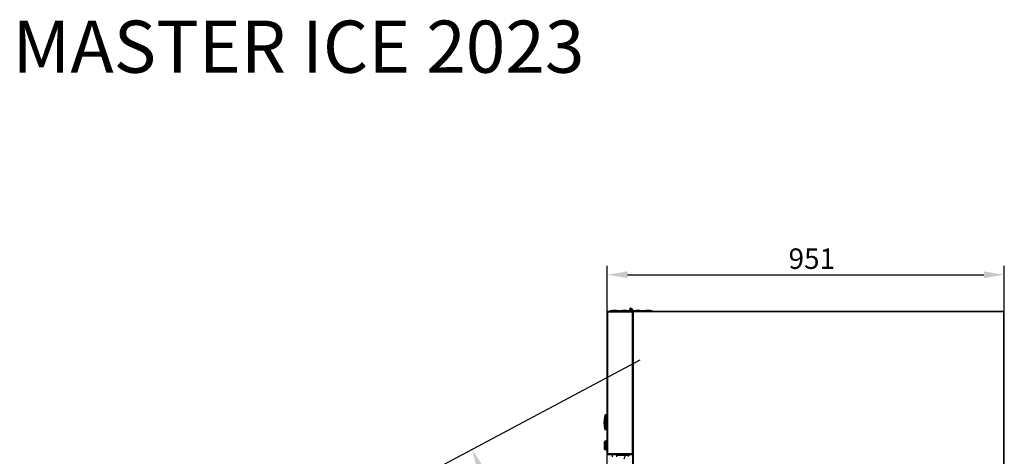
# Model space of a CAD drawing. Extents: x -5410725733 to -5410714412, y -2165024941 to -2165021811.
# Drawn here: x -5410720271 to -5410717914, y -2165022858 to -2165021811 of the extents above; entities that cross this region are included whole.
import ezdxf

# ---------------------------------------------------------------- set-up
doc = ezdxf.new("R2010")
doc.units = 0
doc.header["$LTSCALE"] = 100
doc.layers.get('0').update_dxf_attribs({"linetype": 'CONTINUOUS'})
doc.layers.get('DEFPOINTS').update_dxf_attribs({"linetype": 'CONTINUOUS'})
for name, color, linetype in [('11_ASSI', 7, 'CONTINUOUS'), ('QUOTE', 4, 'CONTINUOUS'), ('SCOCCA', 7, 'CONTINUOUS')]:
    doc.layers.add(name, color=color, linetype=linetype)
doc.styles.add('ROMAND', font='romand.shx', dxfattribs={"width": 0.8})
doc.dimstyles.new('ISO-35_01', dxfattribs={"dimscale": 14, "dimtxt": 3.5, "dimasz": 3.5, "dimexe": 1.5, "dimexo": 1.5, "dimgap": 1, "dimtad": 1, "dimdec": 1, "dimdsep": 46, "dimtxsty": 'ROMAND', "dimcen": 1, "dimclrd": 4, "dimclrt": 7, "dimazin": 2, "dimtfac": 0.7, "dimtdec": 1, "dimtofl": 0, "dimtmove": 0, "dimatfit": 3, "dimfxl": 0, "dimtolj": 1, "dimarcsym": 0})

# ---------------------------------------------------------------- blocks, each defined once
blk = doc.blocks.new('*D51')
at = {"layer": 'DEFPOINTS', "color": 0, "transparency": 16777216}
for p in [(-5410717914.093378, -2165022422.540855), (-5410717914.093378, -2165022581.466264), (-5410718864.693378, -2165022934.866264)]:
    blk.add_point(p, dxfattribs=at)
at = {"layer": 'QUOTE', "color": 0, "lineweight": -2, "transparency": 16777216}
for p, q in [((-5410718864.693378, -2165022913.866264), (-5410718864.693378, -2165022401.540855)), ((-5410717914.093378, -2165022560.466264), (-5410717914.093378, -2165022401.540855))]:
    blk.add_line(p, q, dxfattribs=at)
at = {"layer": 'QUOTE', "color": 4, "lineweight": -2, "transparency": 16777216}
blk.add_line((-5410718815.693378, -2165022422.540855), (-5410717963.093378, -2165022422.540855), dxfattribs=at)
at = {"layer": 'QUOTE', "color": 4, "transparency": 16777216}
for points in [[(-5410718815.693378, -2165022414.374188), (-5410718815.693378, -2165022430.707521), (-5410718864.693378, -2165022422.540855)], [(-5410717963.093378, -2165022414.374188), (-5410717963.093378, -2165022430.707521), (-5410717914.093378, -2165022422.540855)]]:
    blk.add_solid(points, dxfattribs=at)
at = {"layer": 'QUOTE', "color": 7, "transparency": 16777216, "insert": (-5410718374.805029, -2165022359.540855), "char_height": 49, "attachment_point": 2, "style": 'ROMAND'}
blk.add_mtext('\\A1;951', dxfattribs=at)
blk = doc.blocks.new('*D56')
at = {"layer": 'DEFPOINTS', "color": 0, "transparency": 16777216}
for p in [(-5410718785.906303, -2165022626.587588), (-5410719460.199904, -2165022985.913916), (-5410719460.199904, -2165022985.913916), (-5410719188.222694, -2165023131.337501), (-5410718764.210593, -2165024026.587588)]:
    blk.add_point(p, dxfattribs=at)
at = {"layer": 'QUOTE', "color": 4, "lineweight": -2, "transparency": 16777216}
blk.add_arc((-5410719460.199904, -2165022985.913916), 308.41469, 312.88668467, 18.940257651, dxfattribs=at)
at = {"layer": 'QUOTE', "color": 4, "transparency": 16777216}
for points in [[(-5410719175.973066, -2165022889.064033), (-5410719160.994025, -2165022882.552033), (-5410719188.019544, -2165022840.870913)], [(-5410719245.24317, -2165023218.296012), (-5410719255.373026, -2165023205.48337), (-5410719288.746025, -2165023242.279258)]]:
    blk.add_solid(points, dxfattribs=at)
at = {"layer": 'QUOTE', "color": 7, "transparency": 16777216, "insert": (-5410719198.401747, -2165023051.607635), "char_height": 49, "attachment_point": 5, "rotation": 75.913471154, "style": 'ROMAND'}
blk.add_mtext('\\A1;84°', dxfattribs=at)

msp = doc.modelspace()

# ---------------------------------------------------------------- linework, layer by layer
at = {"color": 7, "linetype": 'Continuous'}
for p, q in [((-5410718864.936547, -2165022511.466264), (-5410718864.936547, -2165022851.466264)), ((-5410718863.536548, -2165022511.466264), (-5410718864.936547, -2165022511.466264)), ((-5410718863.536548, -2165022510.066264), (-5410718804.736547, -2165022510.066264)), ((-5410718863.536548, -2165022510.766264), (-5410718862.929696, -2165022510.766264)), ((-5410718862.013171, -2165022510.112475), (-5410718862.013171, -2165022510.066264)), ((-5410718857.593378, -2165022508.566264), (-5410718857.593378, -2165022510.066264)), ((-5410718857.593378, -2165022508.566264), (-5410718810.517373, -2165022508.566264)), ((-5410718850.993378, -2165022507.766264), (-5410718844.193378, -2165022507.766264)), ((-5410718826.993378, -2165022507.766264), (-5410718820.193378, -2165022507.766264)), ((-5410718812.593378, -2165022508.566264), (-5410718812.593378, -2165022510.066264)), ((-5410718811.193378, -2165022506.466264), (-5410718811.193378, -2165022508.466264)), ((-5410718811.193378, -2165022508.466264), (-5410718810.58655, -2165022508.466264)), ((-5410718807.593378, -2165022508.566264), (-5410718757.593378, -2165022508.566264)), ((-5410718805.493378, -2165022506.466264), (-5410718805.493378, -2165022508.466264)), ((-5410718803.993378, -2165022508.466264), (-5410718805.493378, -2165022508.466264)), ((-5410718804.736547, -2165022511.466264), (-5410718804.736547, -2165022510.066264)), ((-5410718804.736547, -2165022510.066264), (-5410717915.493378, -2165022510.066264)), ((-5410718804.736547, -2165022511.466264), (-5410718803.336547, -2165022511.466264)), ((-5410718803.993378, -2165022506.466264), (-5410718803.993378, -2165022508.466264)), ((-5410718803.336547, -2165022511.466264), (-5410718803.336547, -2165022851.466264)), ((-5410718803.093378, -2165024448.666265), (-5410718803.093378, -2165022511.466264)), ((-5410718801.693378, -2165022511.466264), (-5410718803.093378, -2165022511.466264)), ((-5410718801.693378, -2165022510.066264), (-5410718801.693378, -2165022511.466264)), ((-5410718794.993378, -2165022507.766264), (-5410718788.193378, -2165022507.766264)), ((-5410718770.993378, -2165022507.766264), (-5410718764.193378, -2165022507.766264)), ((-5410718757.593378, -2165022508.566264), (-5410718757.593378, -2165022510.066264)), ((-5410717914.093378, -2165024448.666265), (-5410717914.093378, -2165022511.466264)), ((-5410718803.336547, -2165022543.932209), (-5410718803.093378, -2165022543.932209)), ((-5410718870.322984, -2165022762.086124), (-5410718870.39018, -2165022762.431899)), ((-5410718870.267827, -2165022761.808579), (-5410718870.322984, -2165022762.086124)), ((-5410718870.078719, -2165022761.763195), (-5410718870.080008, -2165022761.679321)), ((-5410718869.557028, -2165022761.5645), (-5410718869.51907, -2165022761.564828)), ((-5410718866.084088, -2165022758.516264), (-5410718869.544626, -2165022758.576668)), ((-5410718867.677269, -2165022761.564194), (-5410718867.736547, -2165022761.923456)), ((-5410718867.736547, -2165022761.923448), (-5410718867.696332, -2165022761.679728)), ((-5410718867.736547, -2165022761.923456), (-5410718867.736547, -2165022791.209073)), ((-5410718867.696352, -2165022761.679864), (-5410718867.677269, -2165022761.564194)), ((-5410718866.084088, -2165022759.916265), (-5410718866.084088, -2165022758.516264)), ((-5410718866.084088, -2165022759.916265), (-5410718866.084088, -2165022793.216264)), ((-5410718866.036548, -2165022758.966264), (-5410718866.036548, -2165022794.166264)), ((-5410718864.936547, -2165022758.966264), (-5410718866.036548, -2165022758.966264)), ((-5410718870.322972, -2165022791.046464), (-5410718870.267817, -2165022791.324)), ((-5410718870.07872, -2165022791.369331), (-5410718867.696333, -2165022791.452801)), ((-5410718866.084088, -2165022794.616264), (-5410718869.544626, -2165022794.555861)), ((-5410718867.736547, -2165022791.209073), (-5410718867.677269, -2165022791.568335)), ((-5410718866.084088, -2165022794.616264), (-5410718866.084088, -2165022793.216264)), ((-5410718864.936547, -2165022794.166265), (-5410718866.036548, -2165022794.166265)), ((-5410718803.093378, -2165022805.532208), (-5410718803.336547, -2165022805.532208)), ((-5410718870.936547, -2165022840.529193), (-5410718870.936547, -2165022822.803336)), ((-5410718867.936547, -2165022842.565187), (-5410718867.936547, -2165022820.767342)), ((-5410718866.917529, -2165022843.166083), (-5410718866.917529, -2165022820.166445)), ((-5410718865.936547, -2165022821.166265), (-5410718865.936547, -2165022842.166265)), ((-5410718863.536548, -2165022851.466264), (-5410718864.936547, -2165022851.466264)), ((-5410718863.486413, -2165022851.665505), (-5410718863.536548, -2165022851.466264)), ((-5410718863.536548, -2165022852.866264), (-5410718863.536548, -2165022852.166265)), ((-5410718863.536548, -2165022852.166265), (-5410718863.352606, -2165022852.166265)), ((-5410718863.536548, -2165022852.866264), (-5410718804.736547, -2165022852.866264)), ((-5410718863.436279, -2165022851.86069), (-5410718863.486413, -2165022851.665505)), ((-5410718851.593378, -2165022859.166264), (-5410718851.593378, -2165022852.866264)), ((-5410718841.593378, -2165022859.166264), (-5410718841.593378, -2165022852.866264)), ((-5410718841.593378, -2165022854.866264), (-5410718819.686547, -2165022854.866264)), ((-5410718818.686547, -2165022853.866264), (-5410718818.686547, -2165022852.866264)), ((-5410718804.736547, -2165022851.466264), (-5410718804.736547, -2165022852.866264)), ((-5410718804.736547, -2165022851.466264), (-5410718803.336547, -2165022851.466264))]:
    msp.add_line(p, q, dxfattribs=at)
at = {"color": 3, "linetype": 'Continuous'}
for p, q in [((-5410718863.536548, -2165022510.066264), (-5410718863.536548, -2165022510.766264)), ((-5410718863.536548, -2165022511.466264), (-5410718863.536548, -2165022851.466264)), ((-5410718863.536548, -2165022511.466264), (-5410718804.736547, -2165022511.466264)), ((-5410718807.593378, -2165022508.566264), (-5410718807.593378, -2165022510.066264)), ((-5410718803.993378, -2165022506.466264), (-5410718805.493378, -2165022506.466264)), ((-5410718804.736547, -2165022511.466264), (-5410718804.736547, -2165022851.466264)), ((-5410718801.693378, -2165024448.666265), (-5410718801.693378, -2165022511.466264)), ((-5410717915.493378, -2165022511.466264), (-5410718801.693378, -2165022511.466264)), ((-5410717915.493378, -2165024448.666265), (-5410717915.493378, -2165022511.466264)), ((-5410718870.07873, -2165022761.648068), (-5410718870.146033, -2165022761.993147)), ((-5410718867.696352, -2165022761.679864), (-5410718870.078723, -2165022761.763058)), ((-5410718870.078718, -2165022761.648055), (-5410718867.677269, -2165022761.564194)), ((-5410718870.099394, -2165022791.385013), (-5410718870.184824, -2165022790.94189)), ((-5410718870.078717, -2165022791.484474), (-5410718870.099394, -2165022791.385013)), ((-5410718870.08001, -2165022791.453208), (-5410718870.078718, -2165022791.369332)), ((-5410718867.677269, -2165022791.568333), (-5410718870.078719, -2165022791.484472)), ((-5410718870.359165, -2165022841.435502), (-5410718870.359165, -2165022821.897027)), ((-5410718804.736547, -2165022851.466264), (-5410718863.536548, -2165022851.466264)), ((-5410718841.593378, -2165022853.866269), (-5410718818.979441, -2165022853.866287)), ((-5410718819.686547, -2165022854.866264), (-5410718819.686547, -2165022852.866264)), ((-5410718818.686547, -2165022853.866264), (-5410718818.979441, -2165022853.866287)), ((-5410718803.093378, -2165022835.866264), (-5410718803.336547, -2165022835.866264)), ((-5410718803.336547, -2165022845.232209), (-5410718803.093378, -2165022845.232209))]:
    msp.add_line(p, q, dxfattribs=at)
msp.add_line((-5410718869.518966, -2165022791.5677), (-5410718869.557181, -2165022791.5677))
at = {"color": 7, "linetype": 'Continuous'}
for points in [[(-5410718863.536548, -2165022511.466264), (-5410718863.445587, -2165022511.356421), (-5410718863.354627, -2165022511.247256), (-5410718863.263666, -2165022511.139441), (-5410718863.172706, -2165022511.03364), (-5410718863.081745, -2165022510.930508), (-5410718862.990785, -2165022510.830678), (-5410718862.899824, -2165022510.734766), (-5410718862.808864, -2165022510.643365), (-5410718862.717903, -2165022510.557037), (-5410718862.626943, -2165022510.476315), (-5410718862.535982, -2165022510.401696), (-5410718862.445022, -2165022510.333641), (-5410718862.354061, -2165022510.272568), (-5410718862.263101, -2165022510.218855), (-5410718862.17214, -2165022510.172833), (-5410718862.08118, -2165022510.134785), (-5410718861.99022, -2165022510.104947), (-5410718861.89926, -2165022510.083501), (-5410718861.808299, -2165022510.07058), (-5410718861.717339, -2165022510.066264)], [(-5410718863.008628, -2165022510.766264), (-5410718863.06177, -2165022510.830678), (-5410718863.1409, -2165022510.930508), (-5410718863.22003, -2165022511.03364), (-5410718863.299159, -2165022511.139441), (-5410718863.378288, -2165022511.247256), (-5410718863.536548, -2165022511.466264)], [(-5410718870.39018, -2165022762.431899), (-5410718870.4328, -2165022762.655841), (-5410718870.480947, -2165022762.913396), (-5410718870.534194, -2165022763.204214), (-5410718870.592036, -2165022763.527721), (-5410718870.653927, -2165022763.883305), (-5410718870.719265, -2165022764.270181), (-5410718870.787414, -2165022764.687498), (-5410718870.857695, -2165022765.134247), (-5410718870.929413, -2165022765.609355), (-5410718871.001847, -2165022766.111598), (-5410718871.074274, -2165022766.639695), (-5410718871.145961, -2165022767.192187), (-5410718871.216186, -2165022767.767573), (-5410718871.284244, -2165022768.364171), (-5410718871.349442, -2165022768.980187), (-5410718871.411163, -2165022769.613979), (-5410718871.468802, -2165022770.263711), (-5410718871.521835, -2165022770.927866), (-5410718871.569793, -2165022771.604729), (-5410718871.612232, -2165022772.29274), (-5410718871.64877, -2165022772.990214), (-5410718871.679125, -2165022773.695661), (-5410718871.703013, -2165022774.407553), (-5410718871.720209, -2165022775.124337), (-5410718871.730602, -2165022775.844473), (-5410718871.734089, -2165022776.566264)], [(-5410718870.273102, -2165022761.834888), (-5410718870.501106, -2165022763.022759), (-5410718870.71124, -2165022764.221993), (-5410718870.902696, -2165022765.429997), (-5410718871.075198, -2165022766.646624), (-5410718871.228262, -2165022767.870477), (-5410718871.36161, -2165022769.100985), (-5410718871.474933, -2165022770.336814), (-5410718871.567961, -2165022771.577349), (-5410718871.64051, -2165022772.821394), (-5410718871.692471, -2165022774.068212), (-5410718871.723667, -2165022775.316775), (-5410718871.734056, -2165022776.566264)], [(-5410718870.214765, -2165022761.558788), (-5410718870.668725, -2165022763.98599), (-5410718871.04481, -2165022766.442943), (-5410718871.341019, -2165022768.927218), (-5410718871.555414, -2165022771.437247), (-5410718871.686127, -2165022773.973536), (-5410718871.73093, -2165022776.526769), (-5410718871.688238, -2165022779.095968), (-5410718871.558084, -2165022781.655974), (-5410718871.343727, -2165022784.178777), (-5410718871.047123, -2165022786.672626), (-5410718870.670246, -2165022789.137661), (-5410718870.215348, -2165022791.570885)], [(-5410718870.214445, -2165022761.558299), (-5410718870.662172, -2165022763.942032), (-5410718871.034155, -2165022766.385958), (-5410718871.332746, -2165022768.883511), (-5410718871.550888, -2165022771.431855), (-5410718871.682745, -2165022774.041262), (-5410718871.72702, -2165022776.663091), (-5410718871.678039, -2165022779.252286), (-5410718871.543103, -2165022781.805933), (-5410718871.32693, -2165022784.301304), (-5410718871.031612, -2165022786.7561), (-5410718870.661276, -2165022789.184605), (-5410718870.214546, -2165022791.57377)], [(-5410718869.557028, -2165022791.568028), (-5410718869.617121, -2165022791.439521), (-5410718869.689759, -2165022791.238815), (-5410718869.77455, -2165022790.964911), (-5410718869.870231, -2165022790.620353), (-5410718869.975529, -2165022790.207114), (-5410718870.089089, -2165022789.725769), (-5410718870.208854, -2165022789.179994), (-5410718870.334743, -2165022788.562383), (-5410718870.466616, -2165022787.863984), (-5410718870.600628, -2165022787.092937), (-5410718870.73362, -2165022786.254016), (-5410718870.863124, -2165022785.348552), (-5410718870.986814, -2165022784.375125), (-5410718871.100736, -2165022783.347008), (-5410718871.20158, -2165022782.27579), (-5410718871.287348, -2165022781.165627), (-5410718871.356116, -2165022780.020634), (-5410718871.405981, -2165022778.852907), (-5410718871.435665, -2165022777.674496), (-5410718871.444734, -2165022776.48997), (-5410718871.432951, -2165022775.304232), (-5410718871.400679, -2165022774.128412), (-5410718871.348866, -2165022772.97338), (-5410718871.278838, -2165022771.844695), (-5410718871.192244, -2165022770.749044), (-5410718871.091235, -2165022769.693626), (-5410718870.978199, -2165022768.685277), (-5410718870.856004, -2165022767.73137), (-5410718870.72801, -2165022766.841314), (-5410718870.596618, -2165022766.015402), (-5410718870.464313, -2165022765.255706), (-5410718870.333965, -2165022764.566059), (-5410718870.209093, -2165022763.95359), (-5410718870.089903, -2165022763.410313), (-5410718869.976376, -2165022762.928919), (-5410718869.870896, -2165022762.51465), (-5410718869.775286, -2165022762.170048), (-5410718869.690495, -2165022761.895954), (-5410718869.617591, -2165022761.694378), (-5410718869.557028, -2165022761.5645)], [(-5410718869.51899, -2165022761.564825), (-5410718869.74953, -2165022762.686495), (-5410718869.967447, -2165022763.843332), (-5410718870.171402, -2165022765.035043), (-5410718870.359824, -2165022766.262448), (-5410718870.532496, -2165022767.537709), (-5410718870.683578, -2165022768.826312), (-5410718870.808655, -2165022770.087558), (-5410718870.911412, -2165022771.351188), (-5410718870.993035, -2165022772.636136), (-5410718871.052141, -2165022773.934463), (-5410718871.088017, -2165022775.244446), (-5410718871.100178, -2165022776.566262)], [(-5410718870.078727, -2165022761.648055), (-5410718870.09342, -2165022761.649112), (-5410718870.108794, -2165022761.651396), (-5410718870.124854, -2165022761.655116), (-5410718870.141528, -2165022761.660505), (-5410718870.158618, -2165022761.667789), (-5410718870.175873, -2165022761.677182), (-5410718870.193227, -2165022761.689061), (-5410718870.210223, -2165022761.703635), (-5410718870.226044, -2165022761.720695), (-5410718870.240234, -2165022761.74019), (-5410718870.25215, -2165022761.761612), (-5410718870.261413, -2165022761.784503), (-5410718870.267825, -2165022761.808569)], [(-5410718870.07873, -2165022761.648068), (-5410718870.098275, -2165022761.649704), (-5410718870.118049, -2165022761.653378), (-5410718870.13774, -2165022761.659167), (-5410718870.157245, -2165022761.667141), (-5410718870.176126, -2165022761.677312), (-5410718870.194101, -2165022761.689826), (-5410718870.210796, -2165022761.704619), (-5410718870.226115, -2165022761.721625), (-5410718870.239731, -2165022761.740546), (-5410718870.251547, -2165022761.761485), (-5410718870.261145, -2165022761.784332), (-5410718870.267793, -2165022761.808405)], [(-5410718870.080008, -2165022761.679321), (-5410718870.079832, -2165022761.669726), (-5410718870.079857, -2165022761.661875)], [(-5410718870.079857, -2165022761.661875), (-5410718870.079411, -2165022761.651478), (-5410718870.079372, -2165022761.648915), (-5410718870.078726, -2165022761.648055)], [(-5410718871.734089, -2165022776.566264), (-5410718871.7306, -2165022777.288068), (-5410718871.720209, -2165022778.008219), (-5410718871.703012, -2165022778.725019), (-5410718871.679121, -2165022779.436933), (-5410718871.648766, -2165022780.142412), (-5410718871.612226, -2165022780.839926), (-5410718871.56978, -2165022781.527987), (-5410718871.521817, -2165022782.204906), (-5410718871.468779, -2165022782.869115), (-5410718871.411131, -2165022783.518891), (-5410718871.349404, -2165022784.152713), (-5410718871.284202, -2165022784.768743), (-5410718871.216141, -2165022785.365335), (-5410718871.145915, -2165022785.940703), (-5410718871.074228, -2165022786.493172), (-5410718871.001803, -2165022787.021243), (-5410718870.92937, -2165022787.52346), (-5410718870.857654, -2165022787.998545), (-5410718870.787374, -2165022788.445272), (-5410718870.719229, -2165022788.862568), (-5410718870.653893, -2165022789.249426), (-5410718870.592004, -2165022789.604992), (-5410718870.534164, -2165022789.928479), (-5410718870.480921, -2165022790.219278), (-5410718870.432777, -2165022790.476813), (-5410718870.39016, -2165022790.700735), (-5410718870.322972, -2165022791.046464)], [(-5410718871.734056, -2165022776.566264), (-5410718871.723627, -2165022777.818089), (-5410718871.692316, -2165022779.06896), (-5410718871.640162, -2165022780.318099), (-5410718871.567343, -2165022781.564433), (-5410718871.47397, -2165022782.80725), (-5410718871.36023, -2165022784.045323), (-5410718871.226393, -2165022785.278045), (-5410718871.072773, -2165022786.504067), (-5410718870.899648, -2165022787.722812), (-5410718870.707506, -2165022788.932888), (-5410718870.496628, -2165022790.13414), (-5410718870.267826, -2165022791.323949)], [(-5410718871.100178, -2165022776.566262), (-5410718871.082923, -2165022778.142981), (-5410718871.031877, -2165022779.705521), (-5410718870.947973, -2165022781.250647), (-5410718870.83149, -2165022782.78604), (-5410718870.681518, -2165022784.324781), (-5410718870.500197, -2165022785.84741), (-5410718870.289902, -2165022787.341894), (-5410718870.053723, -2165022788.799613), (-5410718869.796272, -2165022790.206713), (-5410718869.518966, -2165022791.5677)], [(-5410718870.267827, -2165022791.323952), (-5410718870.261596, -2165022791.347476), (-5410718870.252497, -2165022791.370187), (-5410718870.240534, -2165022791.391869), (-5410718870.226093, -2165022791.411774), (-5410718870.210293, -2165022791.428826), (-5410718870.193566, -2165022791.443208), (-5410718870.176377, -2165022791.455038), (-5410718870.159175, -2165022791.46447), (-5410718870.14206, -2165022791.471825), (-5410718870.125276, -2165022791.477297), (-5410718870.109077, -2165022791.481079), (-5410718870.093562, -2165022791.483401), (-5410718870.07872, -2165022791.484474)], [(-5410718870.267802, -2165022791.324077), (-5410718870.261159, -2165022791.348156), (-5410718870.251564, -2165022791.371009), (-5410718870.23975, -2165022791.391953), (-5410718870.226136, -2165022791.410878), (-5410718870.210817, -2165022791.427889), (-5410718870.194122, -2165022791.442687), (-5410718870.176147, -2165022791.455205), (-5410718870.157263, -2165022791.46538), (-5410718870.137755, -2165022791.473358), (-5410718870.118061, -2165022791.47915), (-5410718870.098284, -2165022791.482825), (-5410718870.078735, -2165022791.484462)], [(-5410718867.677269, -2165022791.568333), (-5410718867.67821, -2165022791.564712), (-5410718867.680074, -2165022791.554154), (-5410718867.682875, -2165022791.537392), (-5410718867.686552, -2165022791.51474), (-5410718867.696329, -2165022791.452668)], [(-5410718862.985075, -2165022852.866264), (-5410718863.010142, -2165022852.862697), (-5410718863.035209, -2165022852.852015), (-5410718863.060276, -2165022852.83427), (-5410718863.085343, -2165022852.809555), (-5410718863.11041, -2165022852.777994), (-5410718863.135477, -2165022852.739749), (-5410718863.160543, -2165022852.695015), (-5410718863.185611, -2165022852.644019), (-5410718863.210677, -2165022852.587022), (-5410718863.235744, -2165022852.524314), (-5410718863.260811, -2165022852.456214), (-5410718863.285878, -2165022852.38307), (-5410718863.310946, -2165022852.305253), (-5410718863.336012, -2165022852.223162), (-5410718863.361079, -2165022852.137213), (-5410718863.386146, -2165022852.047845), (-5410718863.411213, -2165022851.955514), (-5410718863.436279, -2165022851.86069)]]:
    msp.add_lwpolyline(points, dxfattribs=at)
at = {"color": 3, "linetype": 'Continuous'}
for points in [[(-5410718870.146033, -2165022761.993147), (-5410718870.201093, -2165022762.281191), (-5410718870.272389, -2165022762.66305), (-5410718870.356129, -2165022763.125566), (-5410718870.445167, -2165022763.636154), (-5410718870.540171, -2165022764.20504), (-5410718870.642329, -2165022764.848566), (-5410718870.747052, -2165022765.548182), (-5410718870.852394, -2165022766.300708), (-5410718870.951118, -2165022767.061182), (-5410718871.030871, -2165022767.724556), (-5410718871.10955, -2165022768.432953), (-5410718871.203272, -2165022769.369992), (-5410718871.293501, -2165022770.406751), (-5410718871.370589, -2165022771.454051), (-5410718871.43371, -2165022772.508351), (-5410718871.4807, -2165022773.523211), (-5410718871.514012, -2165022774.528802), (-5410718871.534299, -2165022775.548229), (-5410718871.541068, -2165022776.566993)], [(-5410718870.078719, -2165022761.763198), (-5410718870.411135, -2165022763.53901), (-5410718870.700943, -2165022765.326591), (-5410718870.947407, -2165022767.100382), (-5410718871.152743, -2165022768.910767), (-5410718871.321644, -2165022770.83149), (-5410718871.445944, -2165022772.778848), (-5410718871.518217, -2165022774.685645), (-5410718871.540937, -2165022776.566264)], [(-5410718870.260865, -2165022761.794137), (-5410718870.262526, -2165022761.796415), (-5410718870.263999, -2165022761.798751), (-5410718870.265276, -2165022761.80114), (-5410718870.266347, -2165022761.803578), (-5410718870.2672, -2165022761.806059), (-5410718870.267827, -2165022761.808579)], [(-5410718870.078786, -2165022761.763236), (-5410718870.119069, -2165022761.759171), (-5410718870.158101, -2165022761.758715), (-5410718870.192644, -2165022761.761956), (-5410718870.221766, -2165022761.769124), (-5410718870.245027, -2165022761.780174), (-5410718870.260865, -2165022761.794137)], [(-5410718870.184824, -2165022790.94189), (-5410718870.248762, -2165022790.59991), (-5410718870.324152, -2165022790.190655), (-5410718870.402995, -2165022789.745329), (-5410718870.471467, -2165022789.339875), (-5410718870.54581, -2165022788.895046), (-5410718870.639341, -2165022788.306539), (-5410718870.747014, -2165022787.582643), (-5410718870.8735, -2165022786.672009), (-5410718871.002954, -2165022785.643138), (-5410718871.120274, -2165022784.596786), (-5410718871.22789, -2165022783.497829), (-5410718871.324653, -2165022782.323599), (-5410718871.406199, -2165022781.122493), (-5410718871.466969, -2165022779.940129), (-5410718871.509407, -2165022778.779225), (-5410718871.534184, -2165022777.652687), (-5410718871.541077, -2165022776.566906)], [(-5410718871.540937, -2165022776.566264), (-5410718871.518248, -2165022778.445109), (-5410718871.446135, -2165022780.349851), (-5410718871.32222, -2165022782.294199), (-5410718871.153639, -2165022784.213076), (-5410718870.948214, -2165022786.025488), (-5410718870.701503, -2165022787.80232), (-5410718870.411442, -2165022789.591892), (-5410718870.07872, -2165022791.369331)], [(-5410718870.267825, -2165022791.323956), (-5410718870.267199, -2165022791.326474), (-5410718870.266347, -2165022791.328951), (-5410718870.26528, -2165022791.331382), (-5410718870.264006, -2165022791.333766), (-5410718870.262531, -2165022791.336105), (-5410718870.260864, -2165022791.338392)], [(-5410718870.260864, -2165022791.338392), (-5410718870.245728, -2165022791.3519), (-5410718870.223309, -2165022791.362856), (-5410718870.194785, -2165022791.370218), (-5410718870.160239, -2165022791.373727), (-5410718870.120463, -2165022791.373435), (-5410718870.078786, -2165022791.369293)], [(-5410718870.078719, -2165022791.484472), (-5410718870.079105, -2165022791.483572), (-5410718870.079426, -2165022791.480906), (-5410718870.079679, -2165022791.476497), (-5410718870.079861, -2165022791.470385), (-5410718870.07997, -2165022791.462624), (-5410718870.080008, -2165022791.453209)]]:
    msp.add_lwpolyline(points, dxfattribs=at)
at = {"color": 7, "linetype": 'Continuous'}
msp.add_circle((-5410718807.593378, -2165022506.466264), 2.1, dxfattribs=at)
for centre, radius, start, end in [((-5410718807.593378, -2165022506.466264), 3.6, 0, 270), ((-5410718863.536548, -2165022511.466264), 1.4, 90, 180), ((-5410718863.536548, -2165022511.466264), 0.7, 90, 180), ((-5410718850.993378, -2165022509.766264), 2, 90, 143.130113282), ((-5410718844.193378, -2165022509.766264), 2, 36.869886718, 90), ((-5410718826.993378, -2165022509.766264), 2, 90, 143.130113282), ((-5410718820.193378, -2165022509.766264), 2, 36.869886718, 90), ((-5410718804.736547, -2165022511.466264), 1.4, 0, 90), ((-5410718804.736547, -2165022511.466264), 0.7, 0, 90), ((-5410718807.593378, -2165022506.466264), 3.6, 324.311612514, 326.247638532), ((-5410718794.993378, -2165022509.766264), 2, 90, 143.130113282), ((-5410718788.193378, -2165022509.766264), 2, 36.869886718, 90), ((-5410718770.993378, -2165022509.766264), 2, 90, 143.130113282), ((-5410718764.193378, -2165022509.766264), 2, 36.869886718, 90), ((-5410718796.734089, -2165022776.566264), 75, 166.121633933, 168.456783227), ((-5410718796.734089, -2165022776.566264), 75, 191.543002628, 193.878366067), ((-5410718869.936547, -2165022822.803335), 1, 114.999984027, 180), ((-5410718866.896696, -2165022821.366264), 1.2, 90.994798688, 150.059351791), ((-5410718866.936547, -2165022821.166265), 1, 0, 88.910273396), ((-5410718864.936547, -2165022822.366264), 1, 180, 205.81918161), ((-5410718804.036548, -2165022835.866264), 1.4, 47.62186184, 60.000001262), ((-5410718869.936547, -2165022840.529194), 1, 180, 245.000015973), ((-5410718866.896696, -2165022841.966264), 1.2, 209.940648209, 269.005201312), ((-5410718866.936547, -2165022842.166265), 1, 271.089726604, 0), ((-5410718864.936547, -2165022840.966264), 1, 154.18081839, 180), ((-5410718863.536548, -2165022851.466264), 1.4, 180, 270), ((-5410718863.536548, -2165022851.466264), 0.7, 180, 270), ((-5410718837.077615, -2165022854.866266), 15.641068, 326.642188894, 0), ((-5410718819.686547, -2165022853.866287), 0.999977, 270, 0), ((-5410718804.736547, -2165022851.466264), 1.4, 270, 0), ((-5410718804.736547, -2165022851.466264), 0.7, 270, 0), ((-5410718802.636547, -2165022845.232209), 0.7, 180, 229.251598457)]:
    msp.add_arc(centre, radius, start, end, dxfattribs=at)
at = {"color": 3, "linetype": 'Continuous'}
for centre, radius, start, end in [((-5410718796.618608, -2165022776.566936), 75.115955, 169.250034625, 190.75232842), ((-5410718796.734089, -2165022776.566264), 75, 168.65190219, 191.34809781), ((-5410718796.617612, -2165022776.565254), 75.115955, 169.249729179, 180.00106551), ((-5410718870.071737, -2165022761.847933), 0.2, 92.000613446, 168.651928977), ((-5410718870.071737, -2165022791.284596), 0.2, 191.347926339, 267.999987245)]:
    msp.add_arc(centre, radius, start, end, dxfattribs=at)
at = {"layer": '11_ASSI', "color": 7, "linetype": 'Continuous'}
for p, q in [((-5410718803.336547, -2165022519.566264), (-5410718803.093378, -2165022519.566264)), ((-5410718803.336547, -2165022524.566264), (-5410718803.093378, -2165022524.566264)), ((-5410718867.936547, -2165022820.767342), (-5410718870.359165, -2165022821.897027)), ((-5410718865.836547, -2165022819.666265), (-5410718865.836547, -2165022843.666264)), ((-5410718865.836547, -2165022819.666265), (-5410718864.936547, -2165022819.666265)), ((-5410718867.936547, -2165022842.565187), (-5410718870.359165, -2165022841.435502)), ((-5410718865.836547, -2165022843.666265), (-5410718864.936547, -2165022843.666265)), ((-5410718818.636547, -2165022852.866264), (-5410718818.636547, -2165022855.066264)), ((-5410718810.636547, -2165022855.066264), (-5410718818.636547, -2165022855.066264)), ((-5410718816.505723, -2165022855.939671), (-5410718816.497396, -2165022855.925246)), ((-5410718815.136547, -2165022856.134241), (-5410718815.136547, -2165022855.925246)), ((-5410718814.136547, -2165022855.925246), (-5410718814.136547, -2165022856.134241)), ((-5410718812.7757, -2165022855.925246), (-5410718812.767371, -2165022855.939671)), ((-5410718810.636547, -2165022852.866264), (-5410718810.636547, -2165022855.066264)), ((-5410718803.336547, -2165022846.066264), (-5410718803.093378, -2165022846.066264)), ((-5410718803.336547, -2165022850.066264), (-5410718803.093378, -2165022850.066264))]:
    msp.add_line(p, q, dxfattribs=at)
msp.add_lwpolyline([(-5410718815.136547, -2165022855.925246), (-5410718815.081224, -2165022855.928264), (-5410718815.025841, -2165022855.93093), (-5410718814.970398, -2165022855.933244), (-5410718814.914891, -2165022855.935204), (-5410718814.859309, -2165022855.93681), (-5410718814.803672, -2165022855.938061), (-5410718814.747987, -2165022855.938955), (-5410718814.692273, -2165022855.939492), (-5410718814.636547, -2165022855.939671), (-5410718814.580821, -2165022855.939492), (-5410718814.525107, -2165022855.938955), (-5410718814.469423, -2165022855.938061), (-5410718814.413785, -2165022855.93681), (-5410718814.358203, -2165022855.935204), (-5410718814.302696, -2165022855.933244), (-5410718814.247253, -2165022855.93093), (-5410718814.19187, -2165022855.928264), (-5410718814.136547, -2165022855.925246)], dxfattribs=at)
for radius, start, end in [(7.822727, 239.247497788, 256.175889951), (7.806732, 256.209982405, 266.327871248), (7.806732, 273.672128752, 283.790017595), (7.822727, 283.824110049, 300.752502212)]:
    msp.add_arc((-5410718814.636547, -2165022848.343537), radius, start, end, dxfattribs=at)
at = {"layer": 'QUOTE', "color": 4}
msp.add_line((-5410719460.199903, -2165022985.913916), (-5410718785.906303, -2165022626.587588), dxfattribs=at)

# ---------------------------------------------------------------- texts
at = {"layer": 'SCOCCA', "insert": (-5410720287.961717, -2165021813.539501), "char_height": 125, "width": 2678.70138082, "attachment_point": 1, "style": 'ROMAND'}
msp.add_mtext('MASTER ICE 2023', dxfattribs=at)

# ---------------------------------------------------------------- dimensions: what is measured, and where the dimension line sits
at = {"layer": 'QUOTE'}
dim = msp.add_linear_dim(base=(-5410717914.093378, -2165022422.540855), p1=(-5410718864.693378, -2165022934.866264), p2=(-5410717914.093378, -2165022581.466264), dimstyle='ISO-35_01', override={"dimdec": 0}, dxfattribs=at)
dim.commit()
dim.dimension.update_dxf_attribs({"geometry": '*D51', "text_midpoint": (-5410718374.805029, -2165022422.540855), "dimtype": 160})
dim = msp.add_angular_dim_2l(base=(-5410719188.222694, -2165023131.337501), line1=((-5410719460.199903, -2165022985.913916), (-5410718764.210594, -2165024026.587588)), line2=((-5410719460.199903, -2165022985.913916), (-5410718785.906303, -2165022626.587588)), dimstyle='ISO-35_01', override={"dimadec": 0}, dxfattribs=at)
dim.commit()
dim.dimension.update_dxf_attribs({"geometry": '*D56', "text_midpoint": (-5410719198.401747, -2165023051.607635)})

doc.saveas('drawing.dxf')
